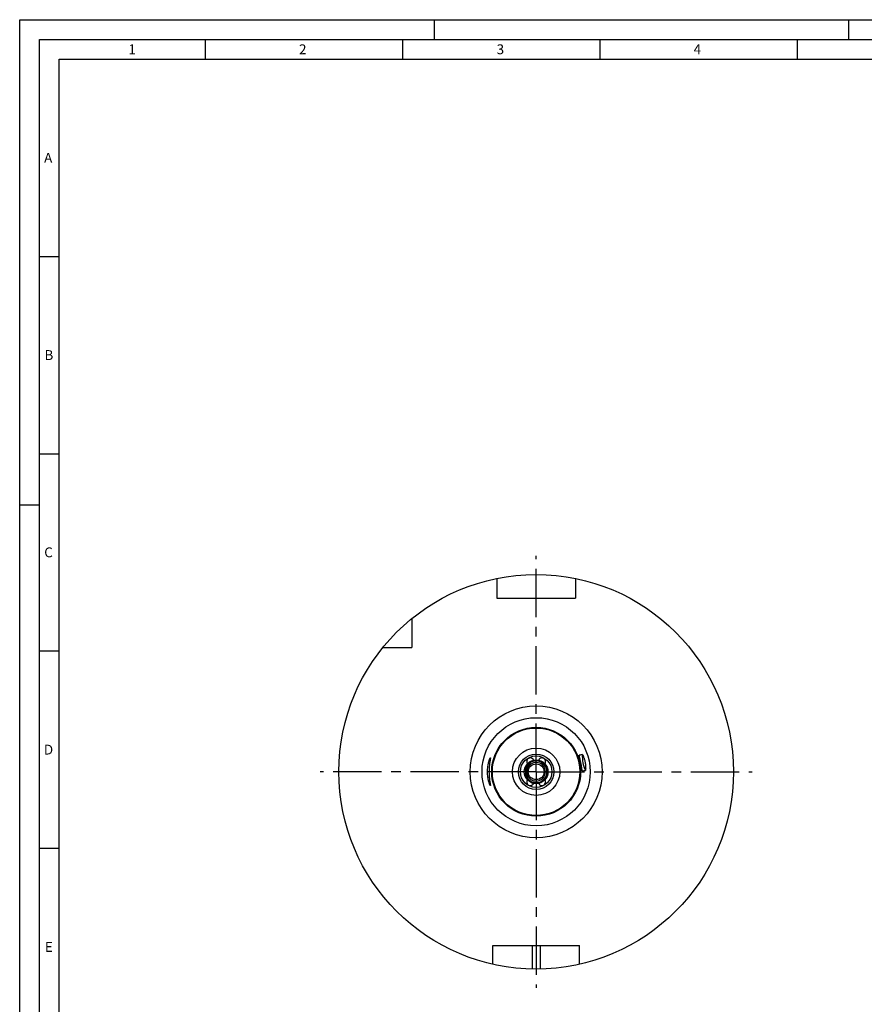
# Model space of a CAD drawing. Units: millimetres. Extents: x 0 to 594, y 0 to 420.
# Drawn here: x 0 to 214, y 170 to 420 of the extents above; entities that cross this region are included whole.
import ezdxf

# ---------------------------------------------------------------- set-up
doc = ezdxf.new("R2010")
doc.units = ezdxf.units.MM
doc.header["$LTSCALE"] = 32.67
doc.linetypes.add('CENTER', pattern=[0.6, 0.375, -0.075, 0.075, -0.075])
for name, color, linetype in [('606940303-000_CL', 7, 'CONTINUOUS'), ('607207853-000_CL', 7, 'CONTINUOUS'), ('607223840-000-02-ED1_FORMAT', 7, 'CONTINUOUS'), ('607223840-000_AXIS', 7, 'CONTINUOUS'), ('607232117-000_CL', 7, 'CONTINUOUS')]:
    doc.layers.add(name, color=color, linetype=linetype)
doc.styles.get("Standard").update_dxf_attribs({"font": 'TXT.SHX', "width": 0.7})

msp = doc.modelspace()

# ---------------------------------------------------------------- linework, layer by layer
at = {"layer": '606940303-000_CL', "color": 7, "linetype": 'CONTINUOUS'}
for p, q in [((128.2763, 227.8925), (128.2763, 230.8855)), ((128.4765, 231.1888), (128.6299, 231.0354)), ((128.7763, 230.6819), (128.7763, 228.0961)), ((128.4765, 227.5891), (128.6299, 227.7425))]:
    msp.add_line(p, q, dxfattribs=at)
at = {"layer": '606940303-000_CL', "color": 9, "linetype": 'CONTINUOUS'}
msp.add_line((128.6299, 227.7425), (128.6299, 231.0354), dxfattribs=at)
at = {"layer": '606940303-000_CL', "color": 7, "linetype": 'CONTINUOUS'}
for centre, start, end in [((128.2763, 230.6819), 0, 45), ((128.2763, 228.0961), 315, 360)]:
    msp.add_arc(centre, 0.5, start, end, dxfattribs=at)
at = {"layer": '607207853-000_CL', "color": 7, "linetype": 'CONTINUOUS'}
for p, q in [((130.8763, 232.1382), (130.8763, 232.389)), ((131.8536, 227.2518), (131.8581, 227.254)), ((131.8536, 227.2518), (131.8581, 227.2539)), ((133.0044, 228.3922), (133.0074, 228.399)), ((133.0044, 228.3922), (133.0076, 228.3989))]:
    msp.add_line(p, q, dxfattribs=at)
for centre, radius, start, end in [((130.8763, 229.389), 2.75, 216.092991, 143.904331), ((130.8763, 229.389), 2.35, 206.633931, 153.345824), ((130.8754, 229.3908), 2.3521, 294.63612, 297.483925), ((130.8772, 229.3872), 2.348, 294.694353, 296.135831), ((130.8761, 229.3895), 2.3505, 297.483906, 300.455518), ((130.8776, 229.3869), 2.3475, 298.923797, 301.807651), ((130.8768, 229.3882), 2.3491, 300.455513, 301.896311), ((130.8759, 229.3895), 2.3506, 301.807633, 303.247485), ((130.8782, 229.3859), 2.3464, 301.89631, 303.33878), ((130.8751, 229.3907), 2.3521, 303.247465, 306.125373), ((130.8773, 229.3873), 2.3481, 303.339295, 304.780694), ((130.8747, 229.391), 2.3525, 304.780621, 306.219303), ((130.876, 229.3895), 2.3505, 306.125353, 307.565262), ((130.8736, 229.3925), 2.3544, 306.219229, 307.65676), ((130.8779, 229.3871), 2.3475, 307.565244, 310.449099), ((130.8741, 229.392), 2.3537, 307.656686, 309.09464), ((130.8761, 229.3894), 2.3505, 309.094565, 310.534517), ((130.8785, 229.3855), 2.7459, 303.072374, 304.451494), ((130.875, 229.391), 2.7524, 303.259678, 304.635551), ((130.8798, 229.3851), 2.3448, 310.534471, 311.917452), ((130.8757, 229.3896), 2.7509, 304.451623, 305.828266), ((130.8752, 229.3906), 2.7519, 304.635534, 306.01164), ((130.8738, 229.3923), 2.7541, 305.828201, 307.203201), ((130.8735, 229.3927), 2.7547, 307.203136, 308.577862), ((130.8784, 229.3863), 2.7466, 307.388822, 308.767588), ((130.8748, 229.391), 2.7525, 308.577796, 309.953631), ((130.8782, 229.3881), 2.3479, 335.082732, 336.43376), ((130.8767, 229.3883), 2.7492, 296.185989, 297.563463), ((130.8755, 229.3907), 2.7519, 296.373097, 297.749203), ((130.876, 229.3896), 2.7507, 297.563459, 300.31673), ((130.878, 229.3861), 2.7466, 299.126385, 300.505151), ((130.877, 229.3877), 2.7485, 300.505453, 301.883266), ((130.8776, 229.387), 2.7476, 301.693821, 303.072085), ((130.8756, 229.39), 2.7513, 301.883249, 303.259695)]:
    msp.add_arc(centre, radius, start, end, dxfattribs=at)
for points, knots in [([(130.9443, 226.4661), (131.1283, 226.4739), (131.4041, 226.5119), (131.7586, 226.6136), (132.1019, 226.7485), (132.5045, 226.9776), (132.8562, 227.2792), (133.0989, 227.5569), (133.3138, 227.8567), (133.5268, 228.2682), (133.6824, 228.8015), (133.7323, 229.3549), (133.6741, 229.9075), (133.5096, 230.4381), (133.2886, 230.8454), (133.0669, 231.1401), (132.8173, 231.4116), (132.4567, 231.7025), (132.0456, 231.9165), (131.6968, 232.0361), (131.3379, 232.1204), (131.0603, 232.1427), (130.8763, 232.139)], [0, 0, 0, 0, 0.0624984, 0.09378217, 0.12506547, 0.18755964, 0.25005161, 0.2813329, 0.31261373, 0.37510126, 0.43758653, 0.5000695, 0.5625501, 0.62502835, 0.68750417, 0.71877922, 0.75005375, 0.81252467, 0.87499306, 0.90626543, 0.93753529, 1, 1, 1, 1]), ([(128.6802, 230.9762), (128.7056, 231.0069), (128.758, 231.0671), (128.8414, 231.153), (128.9149, 231.2204), (128.9761, 231.2716), (129.0232, 231.3085), (129.0715, 231.3438), (129.1211, 231.3773), (129.1719, 231.4088), (129.2154, 231.4332), (129.251, 231.4513), (129.2781, 231.464), (129.3056, 231.4757), (129.3336, 231.4861), (129.3575, 231.4934), (129.377, 231.4977), (129.3918, 231.5), (129.4043, 231.5005), (129.4142, 231.4995), (129.4215, 231.4977), (129.4282, 231.494), (129.4347, 231.486), (129.435, 231.4779), (129.4343, 231.473)], [0, 0, 0, 0, 0.12500738, 0.25001292, 0.37501626, 0.43752422, 0.50003165, 0.56253847, 0.62504451, 0.68754944, 0.75005254, 0.78130617, 0.81255951, 0.84381236, 0.87506413, 0.90631259, 0.9219398, 0.93756544, 0.9531875, 0.96100308, 0.96884087, 0.97666938, 0.98449204, 1, 1, 1, 1]), ([(129.4343, 231.473), (129.4335, 231.4668), (129.4296, 231.4549), (129.4186, 231.4328), (129.4017, 231.4067), (129.3797, 231.3767), (129.3569, 231.3474), (129.3335, 231.3185), (129.3021, 231.2802), (129.2627, 231.2324), (129.2156, 231.1749), (129.1692, 231.1168), (129.1238, 231.058), (129.0646, 230.9784), (128.9937, 230.8768), (128.9143, 230.7511), (128.8413, 230.6215), (128.7971, 230.5328), (128.7763, 230.4878)], [0, 0, 0, 0, 0.01559798, 0.03121932, 0.06246063, 0.09371114, 0.12496322, 0.15621566, 0.18746821, 0.24997334, 0.31247831, 0.3749831, 0.43748779, 0.49999247, 0.62499472, 0.749996, 0.87499748, 1, 1, 1, 1]), ([(128.4929, 227.6057), (128.6362, 227.4214), (128.9679, 227.0854), (129.5687, 226.7131), (130.2403, 226.4928), (130.7111, 226.4562), (130.9443, 226.4661)], [0, 0, 0, 0, 0.25001818, 0.50002424, 0.75001833, 1, 1, 1, 1])]:
    msp.add_open_spline(points, degree=3, knots=knots, dxfattribs=at)
at = {"layer": '607223840-000-02-ED1_FORMAT', "color": 3, "linetype": 'CONTINUOUS'}
for p, q in [((0, 0), (0, 420)), ((0, 420), (594, 420)), ((105, 420), (105, 415)), ((210, 420), (210, 415)), ((5, 5), (5, 415)), ((5, 415), (589, 415)), ((47, 415), (47, 410)), ((97, 415), (97, 410)), ((147, 415), (147, 410)), ((197, 415), (197, 410)), ((5, 360), (10, 360)), ((5, 310), (10, 310)), ((0, 297), (5, 297)), ((5, 260), (10, 260)), ((5, 210), (10, 210))]:
    msp.add_line(p, q, dxfattribs=at)
at = {"layer": '607223840-000-02-ED1_FORMAT', "color": 7, "linetype": 'CONTINUOUS'}
for p, q in [((10, 10), (10, 410)), ((10, 410), (584, 410))]:
    msp.add_line(p, q, dxfattribs=at)
at = {"layer": '607223840-000_AXIS', "color": 1, "linetype": 'CENTER'}
for q in [(130.8763, 284.1272), (76.1381, 229.389), (130.8763, 174.6508), (185.6145, 229.389)]:
    msp.add_line((130.8763, 229.389), q, dxfattribs=at)
at = {"layer": '607232117-000_CL', "color": 7, "linetype": 'CONTINUOUS'}
for p, q in [((120.8763, 278.3788), (120.8763, 273.389)), ((140.8763, 278.3788), (140.8763, 273.389)), ((120.8763, 273.389), (140.8763, 273.389)), ((99.3763, 268.2187), (99.3763, 260.889)), ((92.0466, 260.889), (99.3763, 260.889)), ((119.8763, 185.389), (141.8763, 185.389)), ((119.8763, 180.614), (119.8763, 185.389)), ((141.8763, 180.614), (141.8763, 185.389))]:
    msp.add_line(p, q, dxfattribs=at)
at = {"layer": '607232117-000_CL', "color": 9, "linetype": 'CONTINUOUS'}
for p, q in [((129.8763, 185.389), (129.8763, 179.399)), ((131.8763, 185.389), (131.8763, 179.399))]:
    msp.add_line(p, q, dxfattribs=at)
at = {"layer": '607232117-000_CL', "color": 7, "linetype": 'CONTINUOUS'}
for radius in [50, 6, 4.5, 3, 2]:
    msp.add_circle((130.8763, 229.389), radius, dxfattribs=at)
at = {"layer": '607232117-000_CL', "color": 9, "linetype": 'CONTINUOUS'}
for radius in [16.7052, 13.7093, 11.2588, 11.0834, 4]:
    msp.add_circle((130.8763, 229.389), radius, dxfattribs=at)
at = {"layer": '607232117-000_CL', "color": 7, "linetype": 'CONTINUOUS'}
for centre, radius, start, end in [((129.3763, 231.9871), 0.9, 21.373073, 218.626927), ((132.3763, 231.9871), 0.9, 321.373073, 158.626927), ((200.1037, -19.5477), 259.736, 102.794001, 102.968767), ((101.8096, 486.1321), 259.736, 279.031233, 279.205999), ((129.3763, 226.7909), 0.9, 141.373073, 338.626927), ((132.3763, 226.7909), 0.9, 201.373073, 38.626927)]:
    msp.add_arc(centre, radius, start, end, dxfattribs=at)
at = {"layer": '607232117-000_CL', "color": 9, "linetype": 'CONTINUOUS'}
for centre, radius, start, end in [((130.8763, 229.389), 2.9, 295.602531, 90), ((149.8069, 233.0692), 8.0083, 176.670427, 177.224134), ((149.8047, 233.0694), 8.0061, 176.46442, 176.670413), ((150.5796, 233.2189), 8.0104, 176.272543, 205.727457), ((149.8071, 233.0682), 8.0083, 204.775865, 205.329716), ((149.8051, 233.0673), 8.0061, 205.32973, 205.53558)]:
    msp.add_arc(centre, radius, start, end, dxfattribs=at)
at = {"layer": '607232117-000_CL', "color": 7, "linetype": 'CONTINUOUS'}
for points, knots in [([(118.5615, 229.389), (118.5615, 229.6187), (118.5764, 230.0693), (118.6408, 230.7209), (118.7244, 231.2326), (118.804, 231.6082), (118.8653, 231.86), (118.928, 232.0881), (118.9903, 232.2906), (119.0501, 232.4657), (119.1056, 232.6119), (119.155, 232.7276), (119.1926, 232.8041), (119.2191, 232.8485), (119.2347, 232.8702), (119.2474, 232.8838), (119.2569, 232.889), (119.2607, 232.889)], [0, 0, 0, 0, 0.1910062, 0.37465497, 0.54423445, 0.62190504, 0.6939352, 0.75970464, 0.8186176, 0.87009939, 0.91360107, 0.9486168, 0.97472091, 0.98434491, 0.99167718, 0.99679085, 1, 1, 1, 1]), ([(119.2607, 232.889), (119.2622, 232.889), (119.2655, 232.8882), (119.2694, 232.8846), (119.2724, 232.879), (119.2748, 232.8715), (119.2765, 232.8619), (119.2782, 232.845), (119.2783, 232.8186), (119.2761, 232.7808), (119.2716, 232.7348), (119.265, 232.6807), (119.2562, 232.6187), (119.2455, 232.5489), (119.228, 232.4409), (119.2023, 232.2882), (119.168, 232.0845), (119.1307, 231.8552), (119.0924, 231.6024), (119.0407, 231.2253), (118.9839, 230.7139), (118.9389, 230.065), (118.9283, 229.6172), (118.9283, 229.389)], [0, 0, 0, 0, 0.00127961, 0.00267199, 0.00441075, 0.00662222, 0.00936741, 0.01267708, 0.02104387, 0.03177962, 0.04488531, 0.06033728, 0.07809663, 0.09811362, 0.1203302, 0.17109793, 0.22982456, 0.29587752, 0.36858384, 0.44723768, 0.61939004, 0.80597561, 1, 1, 1, 1]), ([(142.5594, 229.6377), (142.5549, 229.6472), (142.5466, 229.6707), (142.5355, 229.7127), (142.524, 229.7672), (142.5119, 229.8343), (142.499, 229.9144), (142.4793, 230.0472), (142.452, 230.2463), (142.4137, 230.524), (142.3658, 230.8495), (142.3066, 231.2129), (142.2361, 231.597), (142.1575, 231.9796), (142.0763, 232.3387), (141.9988, 232.6585), (141.9302, 232.9303), (141.881, 233.1252), (141.8495, 233.2557), (141.8315, 233.3348), (141.8176, 233.4016), (141.8078, 233.4564), (141.8024, 233.4995), (141.8012, 233.5245), (141.8018, 233.5349)], [0, 0, 0, 0, 0.00788848, 0.01878052, 0.03276789, 0.04991881, 0.07029399, 0.09394926, 0.1512761, 0.2220191, 0.30553636, 0.39965257, 0.49998265, 0.60031401, 0.69443367, 0.77795566, 0.8487039, 0.906036, 0.92969386, 0.95007157, 0.96722498, 0.9812148, 0.99210922, 1, 1, 1, 1]), ([(141.8018, 233.5349), (141.8021, 233.5387), (141.8027, 233.5455), (141.805, 233.5542), (141.8085, 233.5605), (141.8121, 233.5627), (141.8138, 233.5631)], [0, 0, 0, 0, 0.35558202, 0.62899139, 0.83364715, 1, 1, 1, 1]), ([(142.5862, 233.7397), (142.5911, 233.7408), (142.6005, 233.7357), (142.6109, 233.7263), (142.6217, 233.7142), (142.6336, 233.6985), (142.6528, 233.6704), (142.6796, 233.6253), (142.715, 233.5591), (142.7732, 233.4396), (142.8555, 233.2487), (142.9607, 232.969), (143.072, 232.6257), (143.1802, 232.2289), (143.275, 231.799), (143.3482, 231.365), (143.3965, 230.9565), (143.4219, 230.5966), (143.4291, 230.2978), (143.4243, 230.09), (143.415, 229.9574), (143.4071, 229.8828), (143.3991, 229.8309), (143.3918, 229.7976), (143.3867, 229.7786), (143.3812, 229.7634), (143.3751, 229.7507), (143.3683, 229.7425), (143.3633, 229.7417)], [0, 0, 0, 0, 0.00368153, 0.00664243, 0.01047226, 0.01520944, 0.02087609, 0.03505264, 0.05309267, 0.07506478, 0.13101908, 0.20312758, 0.29077084, 0.39149572, 0.50000009, 0.60850445, 0.70922931, 0.79687247, 0.86898095, 0.92493521, 0.94690732, 0.96494736, 0.97912391, 0.98479056, 0.98952774, 0.99335757, 0.99631847, 1, 1, 1, 1]), ([(142.5811, 229.6161), (142.5793, 229.6158), (142.5751, 229.6165), (142.5696, 229.621), (142.5642, 229.6282), (142.561, 229.6343), (142.5594, 229.6377)], [0, 0, 0, 0, 0.16638783, 0.37105679, 0.6444536, 1, 1, 1, 1]), ([(119.2607, 225.889), (119.2569, 225.889), (119.2474, 225.8941), (119.2347, 225.9078), (119.2191, 225.9294), (119.1926, 225.9739), (119.155, 226.0504), (119.1056, 226.1661), (119.0501, 226.3122), (118.9903, 226.4874), (118.928, 226.6899), (118.8653, 226.918), (118.804, 227.1697), (118.7244, 227.5453), (118.6408, 228.057), (118.5764, 228.7087), (118.5615, 229.1593), (118.5615, 229.389)], [0, 0, 0, 0, 0.00320915, 0.00832282, 0.01565509, 0.02527909, 0.0513832, 0.08639893, 0.12990061, 0.1813824, 0.24029536, 0.3060648, 0.37809496, 0.45576555, 0.62534503, 0.8089938, 1, 1, 1, 1]), ([(118.9283, 229.389), (118.9283, 229.1608), (118.9389, 228.713), (118.9839, 228.0641), (119.0407, 227.5526), (119.0924, 227.1756), (119.1307, 226.9227), (119.168, 226.6934), (119.2023, 226.4898), (119.228, 226.337), (119.2455, 226.229), (119.2562, 226.1593), (119.265, 226.0973), (119.2716, 226.0432), (119.2761, 225.9972), (119.2783, 225.9594), (119.2782, 225.933), (119.2765, 225.9161), (119.2748, 225.9065), (119.2724, 225.8989), (119.2694, 225.8934), (119.2655, 225.8897), (119.2622, 225.889), (119.2607, 225.889)], [0, 0, 0, 0, 0.19402439, 0.38060996, 0.55276233, 0.63141617, 0.70412248, 0.77017544, 0.82890207, 0.8796698, 0.90188638, 0.92190337, 0.93966272, 0.95511469, 0.96822038, 0.97895613, 0.98732292, 0.99063259, 0.99337778, 0.99558925, 0.99732801, 0.99872039, 1, 1, 1, 1])]:
    msp.add_open_spline(points, degree=3, knots=knots, dxfattribs=at)

# ---------------------------------------------------------------- texts
at = {"layer": '607223840-000-02-ED1_FORMAT', "color": 2, "linetype": 'CONTINUOUS', "char_height": 2.5, "attachment_point": 1, "line_spacing_factor": 0.9}
for s, insert, width in [('1', (27.5476, 413.75), 2.857143), ('2', (70.7798, 413.75), 3.660714), ('3', (120.869, 413.75), 3.392857), ('4', (170.7798, 413.75), 3.660714), ('A', (6.1905, 386.25), 3.928571), ('B', (6.2798, 336.25), 3.660714), ('C', (6.2202, 286.25), 3.839286), ('D', (6.131, 236.25), 4.107143), ('E', (6.369, 186.25), 3.392857)]:
    msp.add_mtext(s, dxfattribs=dict(at, insert=insert, width=width))

doc.saveas('drawing.dxf')
